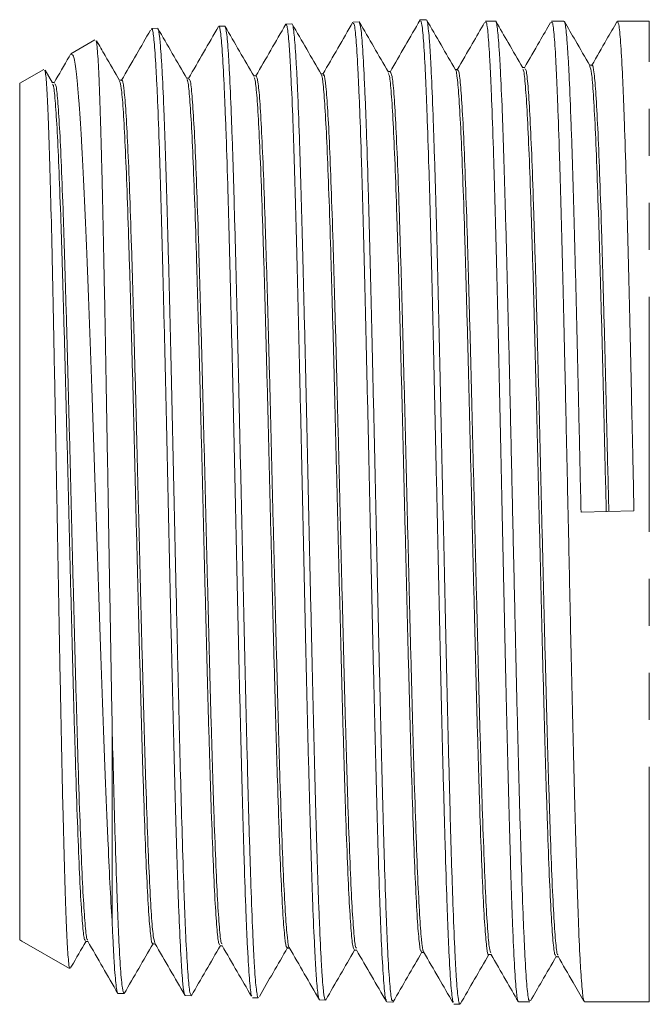
# Model space of a CAD drawing. Units: millimetres. Extents: x 200 to 294, y 100 to 263.
# Drawn here: x 200 to 217, y 106 to 133 of the extents above; entities that cross this region are included whole.
import ezdxf

# ---------------------------------------------------------------- set-up
doc = ezdxf.new("R2010")
doc.units = ezdxf.units.MM
doc.linetypes.add('PHANTOM', pattern=[12.7, 6.35, -1.27, 1.27, -1.27, 1.27, -1.27])

msp = doc.modelspace()

# ---------------------------------------------------------------- linework, layer by layer
at = {"color": 7, "linetype": 'Continuous', "lineweight": 15}
for p, q in [((207.366, 132.492), (207.207, 132.487)), ((209.181, 132.55), (209.02, 132.545)), ((210.995, 132.608), (210.834, 132.603)), ((212.864, 132.572), (212.598, 132.572)), ((214.711, 132.572), (214.378, 132.572)), ((217.017, 132.572), (216.159, 132.572)), ((203.739, 132.376), (203.578, 132.371)), ((205.553, 132.434), (205.393, 132.429)), ((202.048, 132.066), (201.397, 131.69)), ((200.664, 131.267), (200.017, 130.893)), ((200.902, 130.903), (200.706, 131.241)), ((215.401, 131.357), (215.408, 131.375)), ((200.017, 107.75), (200.017, 130.893)), ((216.603, 119.34), (215.174, 119.305)), ((202.517, 108.148), (202.517, 113.328)), ((200.017, 107.75), (200.075, 107.716)), ((200.075, 107.716), (201.364, 106.972)), ((202.672, 106.302), (202.832, 106.296)), ((204.486, 106.244), (204.646, 106.238)), ((206.299, 106.185), (206.46, 106.18)), ((208.114, 106.127), (208.274, 106.122)), ((209.928, 106.069), (210.087, 106.064)), ((211.741, 106.011), (211.902, 106.006)), ((213.488, 106.072), (213.788, 106.072)), ((215.268, 106.072), (217.017, 106.072))]:
    msp.add_line(p, q, dxfattribs=at)
at = {"color": 8, "linetype": 'PHANTOM', "lineweight": 0}
msp.add_line((217.017, 106.072), (217.017, 132.572), dxfattribs=at)
at = {"color": 7, "linetype": 'Continuous', "lineweight": 15, "flags": 128}
for points in [[(210.029, 131.204), (209.994, 131.204), (209.966, 131.204)], [(211.843, 131.263), (211.808, 131.263), (211.779, 131.263)], [(213.657, 131.32), (213.622, 131.32), (213.594, 131.32)], [(215.471, 131.378), (215.436, 131.378), (215.407, 131.378)], [(200.959, 130.914), (200.924, 130.914), (200.896, 130.914)], [(202.773, 130.973), (202.738, 130.973), (202.71, 130.973)], [(204.587, 131.03), (204.552, 131.03), (204.524, 131.03)], [(206.401, 131.088), (206.366, 131.088), (206.338, 131.088)], [(208.215, 131.147), (208.18, 131.147), (208.152, 131.146)], [(201.797, 107.7), (201.831, 107.7), (201.86, 107.7)], [(203.61, 107.642), (203.645, 107.642), (203.673, 107.642)], [(205.425, 107.584), (205.459, 107.584), (205.488, 107.583)], [(207.239, 107.526), (207.273, 107.526), (207.302, 107.526)], [(209.052, 107.467), (209.087, 107.467), (209.115, 107.467)], [(210.867, 107.41), (210.901, 107.41), (210.93, 107.41)], [(212.68, 107.352), (212.715, 107.352), (212.744, 107.352)], [(214.495, 107.293), (214.529, 107.293), (214.558, 107.293)]]:
    msp.add_lwpolyline(points, dxfattribs=at)
at = {"color": 7, "linetype": 'Continuous', "lineweight": 15}
for points, knots in [([(207.202, 132.487), (207.066, 132.252), (206.797, 131.786), (206.528, 131.32), (206.394, 131.088)], [0, 0, 0, 0, 0.503811, 1, 1, 1, 1]), ([(208.158, 131.136), (208.027, 131.362), (207.766, 131.814), (207.504, 132.266), (207.373, 132.492)], [0, 0, 0, 0, 0.4999719, 1, 1, 1, 1]), ([(207.379, 132.478), (207.379, 132.478), (207.388, 132.496), (207.405, 132.386), (207.437, 132.155), (207.469, 131.712), (207.502, 131.105), (207.535, 130.384), (207.566, 129.502), (207.599, 128.48), (207.632, 127.371), (207.664, 126.141), (207.696, 124.822), (207.729, 123.449), (207.762, 122.01), (207.794, 120.541), (207.826, 119.06), (207.859, 117.574), (207.892, 116.121), (207.924, 114.698), (207.956, 113.333), (207.989, 112.06), (208.022, 110.856), (208.053, 109.765), (208.086, 108.816), (208.119, 107.966), (208.152, 107.274), (208.183, 106.754), (208.216, 106.358), (208.247, 106.14), (208.269, 106.134), (208.275, 106.132)], [0, 0, 0, 0, 0.001366, 0.02892, 0.056474, 0.109994, 0.137555, 0.165115, 0.21865, 0.246218, 0.273786, 0.327336, 0.354912, 0.382488, 0.436048, 0.463629, 0.491211, 0.544781, 0.572368, 0.599954, 0.653538, 0.681131, 0.708724, 0.762323, 0.789924, 0.817526, 0.871139, 0.898747, 0.926356, 0.979978, 1, 1, 1, 1]), ([(209.016, 132.545), (208.88, 132.31), (208.609, 131.84), (208.338, 131.371), (208.203, 131.136)], [0, 0, 0, 0, 0.500031, 1, 1, 1, 1]), ([(209.917, 106.108), (209.904, 106.14), (209.883, 106.191), (209.855, 106.49), (209.822, 106.926), (209.789, 107.545), (209.757, 108.326), (209.725, 109.212), (209.692, 110.247), (209.659, 111.405), (209.627, 112.638), (209.595, 113.972), (209.562, 115.375), (209.529, 116.815), (209.497, 118.298), (209.465, 119.788), (209.432, 121.273), (209.399, 122.738), (209.367, 124.147), (209.335, 125.509), (209.301, 126.79), (209.269, 127.959), (209.238, 129.045), (209.205, 129.998), (209.172, 130.795), (209.139, 131.482), (209.108, 132.002), (209.075, 132.332), (209.048, 132.52), (209.031, 132.507), (209.021, 132.501)], [0, 0, 0, 0, 0.042798, 0.070409, 0.098021, 0.151629, 0.179235, 0.206842, 0.260439, 0.28804, 0.315641, 0.369224, 0.396819, 0.424413, 0.477981, 0.505567, 0.533153, 0.586708, 0.614287, 0.641866, 0.695412, 0.722987, 0.750561, 0.804095, 0.831664, 0.859233, 0.912752, 0.940313, 0.967875, 1, 1, 1, 1]), ([(209.972, 131.193), (209.841, 131.419), (209.579, 131.871), (209.318, 132.323), (209.187, 132.549)], [0, 0, 0, 0, 0.49997, 1, 1, 1, 1]), ([(209.192, 132.51), (209.205, 132.48), (209.226, 132.43), (209.256, 132.135), (209.287, 131.703), (209.32, 131.087), (209.353, 130.31), (209.386, 129.427), (209.417, 128.395), (209.45, 127.241), (209.483, 126.011), (209.515, 124.679), (209.547, 123.278), (209.579, 121.839), (209.613, 120.357), (209.645, 118.867), (209.677, 117.382), (209.71, 115.916), (209.743, 114.506), (209.775, 113.141), (209.807, 111.857), (209.84, 110.685), (209.873, 109.595), (209.904, 108.638), (209.937, 107.836), (209.969, 107.145), (210.002, 106.62), (210.034, 106.285), (210.06, 106.092), (210.078, 106.102), (210.088, 106.108)], [0, 0, 0, 0, 0.042266, 0.06982, 0.097374, 0.150894, 0.178455, 0.206016, 0.259552, 0.287121, 0.314689, 0.368239, 0.395815, 0.423391, 0.476949, 0.50453, 0.532111, 0.585681, 0.613268, 0.640854, 0.694438, 0.722032, 0.749625, 0.803225, 0.830827, 0.858429, 0.91204, 0.939648, 0.967256, 1, 1, 1, 1]), ([(210.83, 132.602), (210.694, 132.367), (210.423, 131.898), (210.152, 131.428), (210.016, 131.193)], [0, 0, 0, 0, 0.50003, 1, 1, 1, 1]), ([(211.732, 106.061), (211.721, 106.077), (211.702, 106.106), (211.675, 106.362), (211.642, 106.766), (211.61, 107.358), (211.578, 108.113), (211.545, 108.976), (211.512, 109.991), (211.48, 111.132), (211.448, 112.351), (211.414, 113.675), (211.382, 115.073), (211.35, 116.511), (211.318, 117.996), (211.285, 119.491), (211.252, 120.985), (211.22, 122.463), (211.188, 123.889), (211.154, 125.27), (211.123, 126.574), (211.09, 127.769), (211.058, 128.882), (211.024, 129.865), (210.993, 130.694), (210.961, 131.413), (210.927, 131.966), (210.895, 132.332), (210.867, 132.56), (210.847, 132.564), (210.835, 132.567)], [0, 0, 0, 0, 0.035875, 0.06348, 0.091085, 0.144672, 0.172269, 0.199865, 0.253442, 0.281032, 0.308622, 0.362189, 0.389775, 0.417361, 0.470915, 0.498495, 0.526074, 0.579614, 0.607186, 0.634758, 0.688282, 0.715846, 0.74341, 0.796925, 0.824483, 0.852042, 0.905547, 0.9331, 0.960654, 1, 1, 1, 1]), ([(211.785, 131.252), (211.655, 131.478), (211.393, 131.93), (211.132, 132.382), (211.001, 132.608)], [0, 0, 0, 0, 0.499971, 1, 1, 1, 1]), ([(211.006, 132.595), (211.007, 132.595), (211.016, 132.596), (211.04, 132.468), (211.073, 132.166), (211.106, 131.666), (211.138, 131.052), (211.17, 130.266), (211.203, 129.33), (211.236, 128.298), (211.268, 127.133), (211.3, 125.863), (211.333, 124.531), (211.366, 123.117), (211.398, 121.657), (211.43, 120.175), (211.463, 118.672), (211.496, 117.186), (211.527, 115.72), (211.56, 114.298), (211.593, 112.954), (211.626, 111.67), (211.657, 110.488), (211.69, 109.437), (211.723, 108.481), (211.755, 107.673), (211.787, 107.034), (211.82, 106.511), (211.853, 106.174), (211.883, 106.019), (211.896, 106.017), (211.902, 106.016)], [0, 0, 0, 0, 0.002364, 0.029905, 0.083399, 0.110946, 0.138493, 0.192, 0.219554, 0.247108, 0.300631, 0.328193, 0.355756, 0.40929, 0.436858, 0.464426, 0.51797, 0.545543, 0.573116, 0.626672, 0.654251, 0.681831, 0.735401, 0.762988, 0.790575, 0.844161, 0.871756, 0.899351, 0.952946, 0.980546, 1, 1, 1, 1]), ([(212.568, 132.53), (212.458, 132.339), (212.212, 131.913), (211.966, 131.487), (211.831, 131.253)], [0, 0, 0, 0, 0.448506, 1, 1, 1, 1]), ([(212.598, 132.528), (212.604, 132.54), (212.618, 132.569), (212.641, 132.432), (212.672, 132.155), (212.703, 131.682), (212.736, 131.04), (212.768, 130.286), (212.8, 129.372), (212.831, 128.321), (212.863, 127.183), (212.896, 125.928), (212.927, 124.586), (212.958, 123.194), (212.991, 121.739), (213.023, 120.258), (213.054, 118.767), (213.086, 117.277), (213.119, 115.824), (213.151, 114.404), (213.182, 113.046), (213.214, 111.784), (213.246, 110.595), (213.278, 109.523), (213.309, 108.595), (213.341, 107.77), (213.374, 107.105), (213.405, 106.615), (213.436, 106.252), (213.465, 106.069), (213.484, 106.081), (213.488, 106.084)], [0, 0, 0, 0, 0.020616, 0.047866, 0.075115, 0.12803, 0.155279, 0.182528, 0.235443, 0.262692, 0.289942, 0.342857, 0.370106, 0.397356, 0.45027, 0.47752, 0.504769, 0.557684, 0.584933, 0.612183, 0.665097, 0.692347, 0.719596, 0.772511, 0.79976, 0.82701, 0.879924, 0.907174, 0.934423, 0.987338, 1, 1, 1, 1]), ([(213.788, 106.115), (213.778, 106.109), (213.76, 106.098), (213.733, 106.288), (213.7, 106.62), (213.667, 107.143), (213.634, 107.832), (213.6, 108.632), (213.568, 109.587), (213.535, 110.676), (213.502, 111.847), (213.468, 113.13), (213.435, 114.495), (213.405, 115.795), (213.369, 117.386), (213.327, 119.249), (213.286, 121.127), (213.242, 123.071), (213.203, 124.708), (213.17, 126.025), (213.137, 127.278), (213.103, 128.425), (213.071, 129.437), (213.038, 130.352), (213.005, 131.116), (212.971, 131.708), (212.938, 132.184), (212.906, 132.467), (212.878, 132.575), (212.867, 132.564), (212.864, 132.561)], [0, 0, 0, 0, 0.031972, 0.059222, 0.086472, 0.139387, 0.166637, 0.193887, 0.246803, 0.274053, 0.301303, 0.354219, 0.381469, 0.408719, 0.453203, 0.498585, 0.54307, 0.588452, 0.641368, 0.668618, 0.695868, 0.748783, 0.776033, 0.803283, 0.856199, 0.883449, 0.910699, 0.963615, 0.990865, 1, 1, 1, 1]), ([(213.6, 131.31), (213.469, 131.536), (213.228, 131.952), (212.988, 132.368), (212.878, 132.558)], [0, 0, 0, 0, 0.543277, 1, 1, 1, 1]), ([(214.352, 132.535), (214.252, 132.361), (214.016, 131.953), (213.78, 131.545), (213.645, 131.31)], [0, 0, 0, 0, 0.425019, 1, 1, 1, 1]), ([(214.378, 132.526), (214.386, 132.536), (214.402, 132.557), (214.426, 132.394), (214.458, 132.088), (214.49, 131.589), (214.521, 130.922), (214.553, 130.144), (214.586, 129.208), (214.617, 128.138), (214.649, 126.982), (214.681, 125.712), (214.713, 124.358), (214.743, 123.02), (214.779, 121.332), (214.824, 119.317), (214.867, 117.285), (214.911, 115.251), (214.95, 113.584), (214.982, 112.288), (215.013, 111.058), (215.045, 109.94), (215.078, 108.96), (215.109, 108.08), (215.14, 107.354), (215.173, 106.802), (215.205, 106.371), (215.236, 106.109), (215.26, 106.081), (215.268, 106.072)], [0, 0, 0, 0, 0.0265473, 0.0537978, 0.0810482, 0.133965, 0.1612155, 0.188466, 0.2413827, 0.2686332, 0.2958836, 0.3488003, 0.3760508, 0.4033013, 0.451335, 0.5005062, 0.5485399, 0.5977111, 0.6506276, 0.677878, 0.7051285, 0.7580452, 0.7852956, 0.8125461, 0.8654627, 0.8927131, 0.9199635, 0.9728801, 1, 1, 1, 1]), ([(215.174, 119.305), (215.161, 119.876), (215.135, 121.029), (215.093, 122.884), (215.057, 124.486), (215.023, 125.816), (214.989, 127.083), (214.957, 128.248), (214.924, 129.279), (214.891, 130.216), (214.857, 131.003), (214.825, 131.62), (214.792, 132.12), (214.758, 132.434), (214.729, 132.566), (214.716, 132.561), (214.711, 132.559)], [0, 0, 0, 0, 0.082288, 0.165992, 0.271736, 0.326191, 0.380646, 0.486391, 0.540847, 0.595302, 0.701047, 0.755503, 0.809958, 0.915703, 0.970158, 1, 1, 1, 1]), ([(215.413, 131.368), (215.283, 131.594), (215.053, 131.991), (214.823, 132.388), (214.724, 132.558)], [0, 0, 0, 0, 0.5692459, 1, 1, 1, 1]), ([(216.144, 132.556), (216.051, 132.395), (215.825, 132.002), (215.598, 131.61), (215.465, 131.378)], [0, 0, 0, 0, 0.410623, 1, 1, 1, 1]), ([(216.159, 132.553), (216.173, 132.535), (216.195, 132.505), (216.224, 132.226), (216.256, 131.823), (216.289, 131.236), (216.321, 130.485), (216.352, 129.627), (216.384, 128.618), (216.416, 127.483), (216.448, 126.269), (216.479, 124.951), (216.512, 123.56), (216.539, 122.331), (216.57, 120.922), (216.592, 119.87), (216.603, 119.34)], [0, 0, 0, 0, 0.0940933, 0.1486384, 0.2031836, 0.3091027, 0.3636478, 0.418193, 0.5241121, 0.5786572, 0.6332023, 0.7391211, 0.7936661, 0.848211, 0.9235663, 1, 1, 1, 1]), ([(203.549, 132.327), (203.422, 132.107), (203.161, 131.655), (202.9, 131.204), (202.767, 130.973)], [0, 0, 0, 0, 0.4878698, 1, 1, 1, 1]), ([(204.475, 106.261), (204.473, 106.262), (204.455, 106.269), (204.43, 106.465), (204.398, 106.846), (204.365, 107.354), (204.332, 108.033), (204.3, 108.869), (204.268, 109.804), (204.235, 110.879), (204.202, 112.068), (204.17, 113.327), (204.138, 114.677), (204.105, 116.085), (204.072, 117.524), (204.04, 118.996), (204.008, 120.465), (203.975, 121.922), (203.942, 123.35), (203.91, 124.713), (203.878, 126.025), (203.844, 127.248), (203.812, 128.352), (203.78, 129.369), (203.748, 130.249), (203.715, 130.97), (203.682, 131.578), (203.651, 132.02), (203.618, 132.265), (203.596, 132.379), (203.583, 132.346), (203.579, 132.334)], [0, 0, 0, 0, 0.005829, 0.059457, 0.087074, 0.114692, 0.168311, 0.195923, 0.223535, 0.277143, 0.30475, 0.332357, 0.385951, 0.413551, 0.441151, 0.49473, 0.522321, 0.549913, 0.603478, 0.631063, 0.658648, 0.712204, 0.739784, 0.767364, 0.820908, 0.848482, 0.876056, 0.929585, 0.957152, 0.984719, 1, 1, 1, 1]), ([(204.53, 131.019), (204.399, 131.245), (204.138, 131.697), (203.876, 132.149), (203.745, 132.375)], [0, 0, 0, 0, 0.499971, 1, 1, 1, 1]), ([(203.751, 132.354), (203.755, 132.349), (203.775, 132.325), (203.803, 132.094), (203.835, 131.68), (203.867, 131.142), (203.901, 130.435), (203.933, 129.574), (203.965, 128.615), (203.997, 127.518), (204.03, 126.311), (204.063, 125.038), (204.095, 123.676), (204.127, 122.259), (204.16, 120.814), (204.192, 119.34), (204.225, 117.873), (204.254, 116.544), (204.29, 115.013), (204.329, 113.345), (204.369, 111.783), (204.413, 110.276), (204.45, 109.124), (204.482, 108.28), (204.515, 107.542), (204.548, 106.966), (204.58, 106.572), (204.61, 106.302), (204.632, 106.276), (204.647, 106.259)], [0, 0, 0, 0, 0.013196, 0.066722, 0.094286, 0.121851, 0.175387, 0.202956, 0.230526, 0.284074, 0.31165, 0.339225, 0.392789, 0.420372, 0.447955, 0.501534, 0.529125, 0.556717, 0.601028, 0.646204, 0.690516, 0.735691, 0.789305, 0.816914, 0.844523, 0.898147, 0.925762, 0.953376, 1, 1, 1, 1]), ([(205.388, 132.428), (205.252, 132.193), (204.981, 131.723), (204.71, 131.254), (204.574, 131.019)], [0, 0, 0, 0, 0.500032, 1, 1, 1, 1]), ([(206.289, 106.235), (206.284, 106.232), (206.271, 106.224), (206.249, 106.386), (206.216, 106.701), (206.183, 107.211), (206.151, 107.884), (206.119, 108.668), (206.086, 109.607), (206.053, 110.679), (206.022, 111.833), (205.989, 113.1), (205.956, 114.448), (205.923, 115.842), (205.892, 117.293), (205.859, 118.764), (205.826, 120.241), (205.794, 121.712), (205.762, 123.141), (205.729, 124.534), (205.696, 125.86), (205.664, 127.086), (205.632, 128.237), (205.599, 129.268), (205.566, 130.152), (205.534, 130.933), (205.502, 131.552), (205.469, 131.996), (205.436, 132.311), (205.412, 132.453), (205.394, 132.425), (205.393, 132.423)], [0, 0, 0, 0, 0.017975, 0.045582, 0.07319, 0.126789, 0.154391, 0.181993, 0.235582, 0.263179, 0.290776, 0.344352, 0.371942, 0.399533, 0.453094, 0.480676, 0.508259, 0.561805, 0.58938, 0.616954, 0.670491, 0.698061, 0.725631, 0.779156, 0.806721, 0.834285, 0.887797, 0.915354, 0.942912, 0.996408, 1, 1, 1, 1]), ([(206.344, 131.078), (206.213, 131.304), (205.951, 131.756), (205.69, 132.208), (205.559, 132.433)], [0, 0, 0, 0, 0.499969, 1, 1, 1, 1]), ([(205.564, 132.413), (205.569, 132.406), (205.589, 132.375), (205.619, 132.131), (205.652, 131.704), (205.684, 131.154), (205.716, 130.435), (205.749, 129.561), (205.782, 128.59), (205.813, 127.481), (205.846, 126.263), (205.879, 124.978), (205.912, 123.606), (205.943, 122.18), (205.976, 120.727), (206.009, 119.246), (206.041, 117.773), (206.073, 116.315), (206.106, 114.892), (206.139, 113.539), (206.171, 112.241), (206.203, 111.036), (206.236, 109.955), (206.269, 108.963), (206.301, 108.112), (206.333, 107.425), (206.365, 106.852), (206.399, 106.445), (206.431, 106.246), (206.448, 106.158), (206.458, 106.192), (206.46, 106.198)], [0, 0, 0, 0, 0.015887, 0.069389, 0.09694, 0.124492, 0.178007, 0.205566, 0.233124, 0.286656, 0.314223, 0.34179, 0.395333, 0.422906, 0.450479, 0.504032, 0.53161, 0.559188, 0.612753, 0.640337, 0.667922, 0.721502, 0.749093, 0.776685, 0.830281, 0.857881, 0.88548, 0.939086, 0.966691, 0.994296, 1, 1, 1, 1]), ([(208.104, 106.142), (208.103, 106.142), (208.093, 106.143), (208.067, 106.275), (208.035, 106.583), (208.003, 107.086), (207.971, 107.703), (207.937, 108.489), (207.905, 109.424), (207.873, 110.454), (207.84, 111.615), (207.807, 112.878), (207.775, 114.203), (207.743, 115.608), (207.71, 117.058), (207.677, 118.529), (207.646, 120.019), (207.613, 121.49), (207.58, 122.941), (207.547, 124.348), (207.516, 125.676), (207.484, 126.944), (207.45, 128.109), (207.418, 129.144), (207.386, 130.084), (207.353, 130.876), (207.32, 131.501), (207.288, 132.009), (207.256, 132.334), (207.226, 132.478), (207.212, 132.476), (207.207, 132.476)], [0, 0, 0, 0, 0.0034911, 0.0311064, 0.0847181, 0.1123267, 0.1399353, 0.1935376, 0.2211415, 0.2487453, 0.3023358, 0.3299337, 0.3575317, 0.4111077, 0.4386982, 0.4662887, 0.5198489, 0.547431, 0.5750131, 0.6285628, 0.6561395, 0.6837162, 0.7372558, 0.7648275, 0.7923991, 0.8459259, 0.8734911, 0.9010562, 0.9545679, 0.9821252, 1, 1, 1, 1]), ([(202.074, 132.028), (202.079, 132.03), (202.097, 132.037), (202.126, 131.669), (202.158, 131.065), (202.182, 130.404), (202.206, 129.639), (202.231, 128.722), (202.256, 127.676), (202.281, 126.548), (202.305, 125.31), (202.33, 123.991), (202.355, 122.624), (202.379, 121.2), (202.404, 119.753), (202.429, 118.3), (202.454, 116.849), (202.478, 115.44), (202.497, 114.37), (202.51, 113.682), (202.517, 113.328)], [0, 0, 0, 0, 0.033331, 0.117408, 0.199329, 0.241509, 0.283689, 0.365866, 0.408174, 0.450482, 0.532966, 0.575432, 0.617898, 0.700726, 0.743374, 0.786022, 0.869078, 0.911844, 0.95461, 1, 1, 1, 1]), ([(202.716, 130.962), (202.585, 131.188), (202.377, 131.547), (202.17, 131.906), (202.093, 132.039)], [0, 0, 0, 0, 0.629356, 1, 1, 1, 1]), ([(201.392, 131.676), (201.379, 131.653), (201.23, 131.395), (201.082, 131.138), (200.946, 130.903)], [0, 0, 0, 0, 0.088489, 1, 1, 1, 1]), ([(202.517, 108.148), (202.498, 108.469), (202.459, 109.116), (202.399, 110.411), (202.345, 111.723), (202.296, 112.969), (202.248, 114.273), (202.201, 115.654), (202.153, 117.077), (202.104, 118.514), (202.056, 119.965), (202.009, 121.393), (201.961, 122.795), (201.912, 124.149), (201.864, 125.422), (201.817, 126.63), (201.768, 127.735), (201.719, 128.708), (201.672, 129.585), (201.624, 130.316), (201.575, 130.882), (201.526, 131.328), (201.473, 131.674), (201.43, 131.669), (201.411, 131.666)], [0, 0, 0, 0, 0.051845, 0.104615, 0.169439, 0.202822, 0.236204, 0.301084, 0.334508, 0.367932, 0.43237, 0.465561, 0.498752, 0.562879, 0.595912, 0.628944, 0.692685, 0.725525, 0.758365, 0.821648, 0.854254, 0.886861, 0.949628, 1, 1, 1, 1]), ([(200.689, 131.231), (200.694, 131.233), (200.711, 131.237), (200.742, 130.894), (200.778, 130.21), (200.815, 129.202), (200.853, 127.908), (200.889, 126.376), (200.927, 124.628), (200.963, 122.739), (201.001, 120.731), (201.038, 118.693), (201.074, 116.647), (201.112, 114.686), (201.149, 112.833), (201.186, 111.171), (201.224, 109.721), (201.26, 108.55), (201.298, 107.666), (201.331, 107.184), (201.355, 106.983), (201.368, 106.987), (201.372, 106.988)], [0, 0, 0, 0, 0.021095, 0.075225, 0.128078, 0.182454, 0.235476, 0.290029, 0.343202, 0.397907, 0.451266, 0.506158, 0.559736, 0.614854, 0.668656, 0.724012, 0.777958, 0.833461, 0.887572, 0.94324, 0.980725, 1, 1, 1, 1]), ([(209.972, 131.152), (209.982, 131.138), (210.008, 131.103), (210.051, 130.654), (210.101, 129.858), (210.151, 128.74), (210.2, 127.345), (210.25, 125.715), (210.3, 123.895), (210.349, 121.94), (210.399, 119.907), (210.448, 117.857), (210.498, 115.849), (210.548, 113.943), (210.597, 112.196), (210.647, 110.655), (210.696, 109.374), (210.746, 108.377), (210.796, 107.724), (210.836, 107.41), (210.86, 107.443), (210.867, 107.453)], [0, 0, 0, 0, 0.0336459, 0.0890055, 0.1443757, 0.1997512, 0.2551342, 0.3105265, 0.365923, 0.4213302, 0.4767427, 0.5321627, 0.5875919, 0.6430254, 0.6984695, 0.7539189, 0.8093759, 0.8648421, 0.9203125, 0.9757936, 1, 1, 1, 1]), ([(210.029, 131.182), (210.043, 131.167), (210.073, 131.133), (210.121, 130.658), (210.17, 129.858), (210.22, 128.742), (210.269, 127.346), (210.319, 125.716), (210.369, 123.896), (210.418, 121.941), (210.468, 119.909), (210.517, 117.859), (210.567, 115.851), (210.617, 113.945), (210.666, 112.197), (210.716, 110.656), (210.765, 109.376), (210.815, 108.376), (210.865, 107.731), (210.901, 107.426), (210.921, 107.444), (210.924, 107.447)], [0, 0, 0, 0, 0.047232, 0.102591, 0.15796, 0.213334, 0.268716, 0.324107, 0.379502, 0.434908, 0.490319, 0.545738, 0.601166, 0.656598, 0.712041, 0.767489, 0.822945, 0.87841, 0.933879, 0.989359, 1, 1, 1, 1]), ([(211.785, 131.245), (211.786, 131.246), (211.803, 131.275), (211.837, 131.005), (211.887, 130.419), (211.936, 129.461), (211.986, 128.218), (212.036, 126.709), (212.085, 124.982), (212.135, 123.089), (212.184, 121.083), (212.234, 119.026), (212.284, 116.976), (212.333, 114.996), (212.383, 113.141), (212.432, 111.47), (212.482, 110.027), (212.532, 108.861), (212.581, 107.992), (212.631, 107.497), (212.664, 107.294), (212.68, 107.352), (212.68, 107.353)], [0, 0, 0, 0, 0.002307, 0.057666, 0.113031, 0.168402, 0.223783, 0.279168, 0.334564, 0.389965, 0.445374, 0.500791, 0.556213, 0.611646, 0.667084, 0.722529, 0.777983, 0.833442, 0.888911, 0.944386, 0.999868, 1, 1, 1, 1]), ([(211.843, 131.227), (211.847, 131.237), (211.868, 131.285), (211.906, 131.014), (211.956, 130.417), (212.005, 129.462), (212.055, 128.219), (212.105, 126.71), (212.154, 124.983), (212.204, 123.09), (212.253, 121.085), (212.303, 119.028), (212.353, 116.978), (212.402, 114.998), (212.452, 113.142), (212.501, 111.471), (212.551, 110.029), (212.601, 108.858), (212.65, 108.007), (212.696, 107.489), (212.725, 107.423), (212.738, 107.395)], [0, 0, 0, 0, 0.015673, 0.07104, 0.126411, 0.181791, 0.237179, 0.292572, 0.347975, 0.403384, 0.4588, 0.514225, 0.569654, 0.625094, 0.68054, 0.735992, 0.791454, 0.846921, 0.902397, 0.95788, 1, 1, 1, 1]), ([(213.6, 131.266), (213.607, 131.262), (213.632, 131.25), (213.672, 130.849), (213.722, 130.099), (213.772, 129.01), (213.821, 127.64), (213.871, 126.026), (213.92, 124.211), (213.97, 122.254), (214.02, 120.209), (214.069, 118.137), (214.119, 116.1), (214.168, 114.158), (214.218, 112.366), (214.268, 110.779), (214.317, 109.445), (214.367, 108.394), (214.416, 107.686), (214.459, 107.316), (214.485, 107.331), (214.495, 107.337)], [0, 0, 0, 0, 0.0257224, 0.081098, 0.1364828, 0.1918718, 0.2472713, 0.3026761, 0.3580883, 0.4135098, 0.4689354, 0.5243715, 0.5798129, 0.6352618, 0.6907198, 0.746182, 0.8016548, 0.8571328, 0.9126182, 0.9681129, 1, 1, 1, 1]), ([(213.657, 131.284), (213.669, 131.281), (213.697, 131.276), (213.742, 130.854), (213.791, 130.099), (213.841, 129.012), (213.89, 127.641), (213.94, 126.027), (213.99, 124.213), (214.039, 122.255), (214.089, 120.21), (214.138, 118.139), (214.188, 116.101), (214.238, 114.159), (214.287, 112.367), (214.337, 110.78), (214.386, 109.446), (214.436, 108.393), (214.486, 107.691), (214.524, 107.336), (214.546, 107.342), (214.552, 107.343)], [0, 0, 0, 0, 0.039102, 0.094469, 0.149845, 0.205226, 0.260617, 0.316014, 0.371418, 0.426831, 0.482248, 0.537676, 0.593109, 0.648549, 0.703999, 0.759453, 0.814917, 0.870387, 0.925864, 0.981351, 1, 1, 1, 1]), ([(215.413, 131.352), (215.428, 131.305), (215.46, 131.207), (215.508, 130.624), (215.557, 129.719), (215.607, 128.501), (215.656, 127.012), (215.706, 125.298), (215.756, 123.407), (215.805, 121.394), (215.838, 120.012), (215.855, 119.321)], [0, 0, 0, 0, 0.101082, 0.213392, 0.325723, 0.438064, 0.550421, 0.662796, 0.775177, 0.887574, 1, 1, 1, 1]), ([(215.471, 131.357), (215.473, 131.364), (215.492, 131.42), (215.527, 131.186), (215.577, 130.636), (215.626, 129.716), (215.676, 128.503), (215.726, 127.013), (215.775, 125.3), (215.825, 123.408), (215.874, 121.396), (215.907, 120.014), (215.924, 119.322)], [0, 0, 0, 0, 0.0153661, 0.1247149, 0.2340719, 0.3434496, 0.4528376, 0.5622403, 0.6716611, 0.7810878, 0.8905298, 1, 1, 1, 1]), ([(202.716, 130.946), (202.731, 130.9), (202.762, 130.804), (202.81, 130.243), (202.859, 129.369), (202.909, 128.19), (202.958, 126.754), (203.008, 125.096), (203.058, 123.269), (203.107, 121.324), (203.157, 119.321), (203.206, 117.316), (203.256, 115.371), (203.306, 113.54), (203.355, 111.88), (203.405, 110.439), (203.454, 109.258), (203.504, 108.369), (203.554, 107.832), (203.589, 107.602), (203.608, 107.656), (203.61, 107.663)], [0, 0, 0, 0, 0.049394, 0.104784, 0.16018, 0.215585, 0.270997, 0.326416, 0.381844, 0.437277, 0.492721, 0.54817, 0.603627, 0.659093, 0.714563, 0.770045, 0.825532, 0.881026, 0.93653, 0.992038, 1, 1, 1, 1]), ([(202.773, 130.952), (202.775, 130.959), (202.794, 131.013), (202.829, 130.785), (202.879, 130.255), (202.928, 129.367), (202.978, 128.192), (203.028, 126.756), (203.077, 125.097), (203.127, 123.271), (203.176, 121.326), (203.226, 119.322), (203.276, 117.318), (203.325, 115.372), (203.375, 113.542), (203.424, 111.881), (203.474, 110.441), (203.524, 109.256), (203.573, 108.381), (203.621, 107.812), (203.652, 107.715), (203.667, 107.669)], [0, 0, 0, 0, 0.00753, 0.062923, 0.118325, 0.173731, 0.229149, 0.284572, 0.340002, 0.395442, 0.450887, 0.506342, 0.561802, 0.617271, 0.672748, 0.728231, 0.783723, 0.839222, 0.894728, 0.950243, 1, 1, 1, 1]), ([(204.53, 130.982), (204.535, 130.983), (204.557, 130.989), (204.595, 130.649), (204.645, 129.965), (204.695, 128.946), (204.744, 127.646), (204.794, 126.101), (204.843, 124.356), (204.893, 122.462), (204.943, 120.475), (204.992, 118.454), (205.042, 116.458), (205.091, 114.545), (205.141, 112.773), (205.191, 111.192), (205.24, 109.853), (205.29, 108.787), (205.339, 108.044), (205.384, 107.631), (205.413, 107.622), (205.425, 107.618)], [0, 0, 0, 0, 0.017508, 0.072884, 0.12827, 0.183662, 0.239061, 0.29447, 0.349883, 0.405307, 0.460736, 0.516173, 0.57162, 0.62707, 0.682532, 0.737999, 0.793473, 0.848957, 0.904445, 0.959944, 1, 1, 1, 1]), ([(204.587, 130.988), (204.596, 130.993), (204.622, 131.01), (204.664, 130.655), (204.714, 129.964), (204.764, 128.947), (204.813, 127.647), (204.863, 126.103), (204.912, 124.358), (204.962, 122.464), (205.012, 120.477), (205.061, 118.456), (205.111, 116.459), (205.16, 114.546), (205.21, 112.775), (205.26, 111.193), (205.309, 109.854), (205.359, 108.786), (205.408, 108.048), (205.449, 107.656), (205.474, 107.642), (205.482, 107.637)], [0, 0, 0, 0, 0.031292, 0.086663, 0.142044, 0.197431, 0.252825, 0.308229, 0.363637, 0.419056, 0.474481, 0.529912, 0.585354, 0.640799, 0.696256, 0.751718, 0.807187, 0.862666, 0.918149, 0.973643, 1, 1, 1, 1]), ([(206.344, 131.046), (206.356, 131.018), (206.385, 130.954), (206.431, 130.452), (206.48, 129.615), (206.53, 128.466), (206.579, 127.05), (206.629, 125.404), (206.679, 123.581), (206.728, 121.63), (206.778, 119.611), (206.827, 117.583), (206.877, 115.606), (206.927, 113.737), (206.976, 112.034), (207.026, 110.542), (207.075, 109.312), (207.125, 108.37), (207.175, 107.772), (207.212, 107.506), (207.234, 107.552), (207.239, 107.562)], [0, 0, 0, 0, 0.041678, 0.097043, 0.152415, 0.207797, 0.263183, 0.31858, 0.373982, 0.429392, 0.484811, 0.540234, 0.595668, 0.651108, 0.706555, 0.762011, 0.817472, 0.872943, 0.92842, 0.983904, 1, 1, 1, 1]), ([(206.401, 131.088), (206.417, 131.055), (206.45, 130.988), (206.5, 130.455), (206.549, 129.615), (206.599, 128.468), (206.648, 127.051), (206.698, 125.406), (206.748, 123.582), (206.797, 121.631), (206.847, 119.613), (206.896, 117.585), (206.946, 115.608), (206.996, 113.738), (207.045, 112.035), (207.095, 110.543), (207.144, 109.313), (207.194, 108.368), (207.244, 107.781), (207.277, 107.516), (207.295, 107.543), (207.295, 107.544)], [0, 0, 0, 0, 0.055298, 0.110671, 0.166052, 0.221442, 0.276837, 0.332242, 0.387652, 0.44307, 0.498498, 0.55393, 0.609372, 0.66482, 0.720276, 0.77574, 0.831209, 0.886689, 0.942174, 0.997667, 1, 1, 1, 1]), ([(208.158, 131.111), (208.161, 131.114), (208.18, 131.133), (208.216, 130.83), (208.266, 130.194), (208.315, 129.205), (208.365, 127.932), (208.415, 126.405), (208.464, 124.668), (208.514, 122.774), (208.563, 120.777), (208.613, 118.737), (208.663, 116.713), (208.712, 114.767), (208.762, 112.953), (208.811, 111.326), (208.861, 109.936), (208.911, 108.817), (208.96, 108.02), (209.008, 107.541), (209.038, 107.505), (209.052, 107.489)], [0, 0, 0, 0, 0.009772, 0.065159, 0.120554, 0.175954, 0.231364, 0.28678, 0.342203, 0.397636, 0.453072, 0.50852, 0.563973, 0.619433, 0.674903, 0.730377, 0.785862, 0.841352, 0.896849, 0.952356, 1, 1, 1, 1]), ([(208.215, 131.104), (208.222, 131.114), (208.245, 131.149), (208.285, 130.837), (208.335, 130.193), (208.385, 129.206), (208.434, 127.933), (208.484, 126.407), (208.533, 124.669), (208.583, 122.775), (208.633, 120.779), (208.682, 118.739), (208.732, 116.715), (208.781, 114.768), (208.831, 112.954), (208.881, 111.327), (208.93, 109.937), (208.98, 108.817), (209.029, 108.024), (209.073, 107.571), (209.099, 107.534), (209.109, 107.52)], [0, 0, 0, 0, 0.023263, 0.078649, 0.134045, 0.189444, 0.244855, 0.300271, 0.355694, 0.411127, 0.466564, 0.522012, 0.577465, 0.632926, 0.688395, 0.74387, 0.799355, 0.854845, 0.910342, 0.96585, 1, 1, 1, 1]), ([(200.902, 130.861), (200.91, 130.857), (200.934, 130.844), (200.974, 130.461), (201.024, 129.733), (201.074, 128.682), (201.123, 127.359), (201.173, 125.797), (201.222, 124.047), (201.272, 122.154), (201.322, 120.179), (201.371, 118.177), (201.421, 116.209), (201.47, 114.331), (201.52, 112.602), (201.57, 111.068), (201.619, 109.778), (201.669, 108.766), (201.718, 108.076), (201.761, 107.722), (201.787, 107.737), (201.797, 107.742)], [0, 0, 0, 0, 0.025535, 0.080908, 0.136288, 0.191678, 0.247073, 0.302478, 0.357889, 0.413307, 0.468735, 0.524167, 0.579611, 0.635059, 0.690516, 0.745981, 0.801452, 0.856933, 0.912419, 0.967913, 1, 1, 1, 1]), ([(200.959, 130.879), (200.97, 130.876), (200.999, 130.869), (201.043, 130.466), (201.093, 129.733), (201.143, 128.684), (201.192, 127.361), (201.242, 125.799), (201.292, 124.048), (201.341, 122.156), (201.391, 120.18), (201.44, 118.179), (201.49, 116.211), (201.54, 114.333), (201.589, 112.603), (201.639, 111.069), (201.688, 109.779), (201.738, 108.765), (201.788, 108.082), (201.826, 107.743), (201.848, 107.748), (201.853, 107.749)], [0, 0, 0, 0, 0.039455, 0.094831, 0.150214, 0.205607, 0.261004, 0.316412, 0.371826, 0.427247, 0.482678, 0.538113, 0.593559, 0.64901, 0.704469, 0.759938, 0.815411, 0.870894, 0.926384, 0.981881, 1, 1, 1, 1]), ([(202.517, 113.328), (202.53, 112.831), (202.556, 111.827), (202.596, 110.369), (202.634, 109.228), (202.667, 108.38), (202.699, 107.636), (202.731, 107.053), (202.764, 106.65), (202.795, 106.367), (202.818, 106.333), (202.832, 106.311)], [0, 0, 0, 0, 0.1205404, 0.2432338, 0.3954281, 0.4738036, 0.5521791, 0.7043683, 0.7827397, 0.8611111, 1, 1, 1, 1]), ([(202.662, 106.32), (202.655, 106.332), (202.641, 106.36), (202.618, 106.515), (202.593, 106.769), (202.568, 107.127), (202.543, 107.576), (202.526, 107.957), (202.517, 108.148)], [0, 0, 0, 0, 0.125868, 0.29681, 0.469865, 0.64292, 0.82146, 1, 1, 1, 1]), ([(201.386, 106.98), (201.396, 106.998), (201.537, 107.241), (201.678, 107.485), (201.809, 107.711)], [0, 0, 0, 0, 0.0732202, 1, 1, 1, 1]), ([(201.853, 107.711), (201.989, 107.476), (202.26, 107.007), (202.531, 106.537), (202.667, 106.302)], [0, 0, 0, 0, 0.499967, 1, 1, 1, 1]), ([(202.838, 106.297), (202.969, 106.523), (203.228, 106.971), (203.488, 107.42), (203.617, 107.642)], [0, 0, 0, 0, 0.504011, 1, 1, 1, 1]), ([(203.667, 107.653), (203.803, 107.418), (204.074, 106.948), (204.345, 106.479), (204.481, 106.244)], [0, 0, 0, 0, 0.49997, 1, 1, 1, 1]), ([(204.652, 106.238), (204.783, 106.464), (205.045, 106.916), (205.306, 107.368), (205.437, 107.594)], [0, 0, 0, 0, 0.500029, 1, 1, 1, 1]), ([(205.482, 107.594), (205.617, 107.359), (205.881, 106.903), (206.144, 106.447), (206.272, 106.225)], [0, 0, 0, 0, 0.51457, 1, 1, 1, 1]), ([(206.489, 106.221), (206.612, 106.434), (206.866, 106.872), (207.12, 107.311), (207.251, 107.537)], [0, 0, 0, 0, 0.485079, 1, 1, 1, 1]), ([(207.295, 107.537), (207.431, 107.302), (207.702, 106.833), (207.973, 106.363), (208.109, 106.128)], [0, 0, 0, 0, 0.499969, 1, 1, 1, 1]), ([(209.109, 107.478), (209.245, 107.243), (209.516, 106.773), (209.787, 106.304), (209.923, 106.069)], [0, 0, 0, 0, 0.499972, 1, 1, 1, 1]), ([(208.28, 106.122), (208.411, 106.348), (208.67, 106.797), (208.93, 107.245), (209.058, 107.467)], [0, 0, 0, 0, 0.503933, 1, 1, 1, 1]), ([(210.094, 106.064), (210.225, 106.29), (210.487, 106.742), (210.748, 107.194), (210.879, 107.42)], [0, 0, 0, 0, 0.5000273, 1, 1, 1, 1]), ([(210.924, 107.42), (211.059, 107.185), (211.323, 106.729), (211.586, 106.273), (211.714, 106.051)], [0, 0, 0, 0, 0.514524, 1, 1, 1, 1]), ([(211.908, 106.007), (212.039, 106.233), (212.298, 106.681), (212.558, 107.13), (212.687, 107.352)], [0, 0, 0, 0, 0.503924, 1, 1, 1, 1]), ([(212.737, 107.363), (212.873, 107.128), (213.12, 106.701), (213.366, 106.274), (213.477, 106.082)], [0, 0, 0, 0, 0.550012, 1, 1, 1, 1]), ([(213.81, 106.1), (213.912, 106.275), (214.144, 106.676), (214.376, 107.077), (214.506, 107.303)], [0, 0, 0, 0, 0.436619, 1, 1, 1, 1]), ([(214.552, 107.303), (214.687, 107.068), (214.921, 106.664), (215.154, 106.259), (215.252, 106.089)], [0, 0, 0, 0, 0.58037, 1, 1, 1, 1])]:
    msp.add_open_spline(points, degree=3, knots=knots, dxfattribs=at)

doc.saveas('drawing.dxf')
